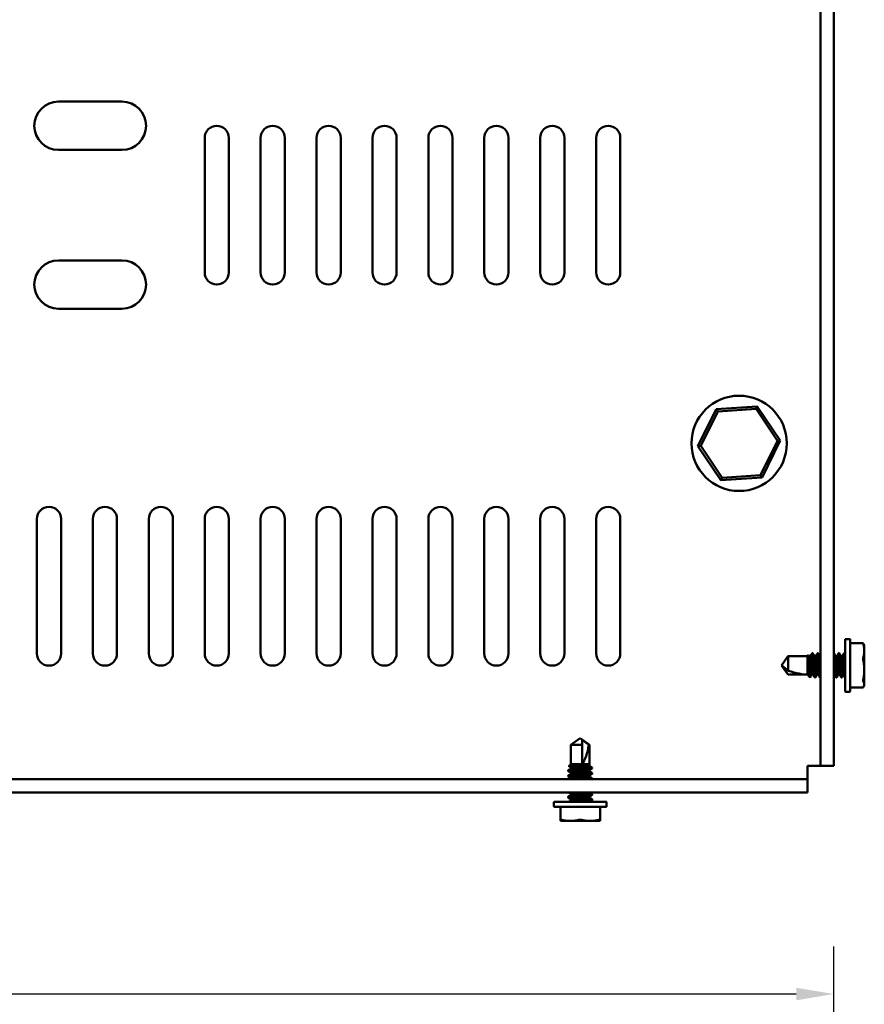
# Model space of a CAD drawing. Units: inches. Extents: x 1.5 to 64.5, y 0.7 to 50.2.
# Drawn here: x 34.6 to 41.3, y 33.6 to 41.3 of the extents above; entities that cross this region are included whole.
import ezdxf

# ---------------------------------------------------------------- set-up
doc = ezdxf.new("R2010")
doc.units = ezdxf.units.IN
doc.header["$LTSCALE"] = 3
doc.header["$MEASUREMENT"] = 0
doc.layers.add('Dimension (ANSI)', color=7, linetype='Continuous', lineweight=25)
doc.layers.add('Visible (ANSI)', color=7, linetype='Continuous', lineweight=50)
doc.styles.add('Note Text (ANSI)', font='tahoma.ttf')
doc.dimstyles.new('Default (ANSI)', dxfattribs={"dimscale": 3, "dimtxt": 0.14, "dimasz": 0.098425, "dimexe": 0.125, "dimexo": 0.0625, "dimgap": 0.031496, "dimtad": 0, "dimtih": 1, "dimtoh": 1, "dimrnd": 1e-08, "dimzin": 0, "dimdsep": 46, "dimtxsty": 'Note Text (ANSI)', "dimcen": 0.09, "dimdle": 0.393701, "dimclrd": 256, "dimclre": 256, "dimclrt": 256, "dimadec": 0, "dimazin": 1, "dimtfac": 0.857143, "dimtofl": 0, "dimtmove": 0, "dimatfit": 3, "dimfxl": 1, "dimtolj": 1, "dimtzin": 4, "dimlwd": -1, "dimlwe": -1, "dimarcsym": 0})

# ---------------------------------------------------------------- blocks, each defined once
blk = doc.blocks.new('*D37')
at = {"layer": 'Defpoints', "color": 0, "transparency": 16777216}
for p in [(41.0233, 33.6553), (26.0333, 31.7175), (41.0233, 31.7175)]:
    blk.add_point(p, dxfattribs=at)
at = {"layer": 'Dimension (ANSI)', "transparency": 16777216}
for p, q in [((26.0333, 31.905), (26.0333, 34.0303)), ((41.0233, 31.905), (41.0233, 34.0303)), ((26.3285, 33.6553), (32.6371, 33.6553)), ((40.728, 33.6553), (34.4194, 33.6553))]:
    blk.add_line(p, q, dxfattribs=at)
for points in [[(26.3285, 33.7046), (26.3285, 33.6061), (26.0333, 33.6553)], [(40.728, 33.7046), (40.728, 33.6061), (41.0233, 33.6553)]]:
    blk.add_solid(points, dxfattribs=at)
at = {"layer": 'Dimension (ANSI)', "transparency": 16777216, "insert": (32.7315, 33.8739), "char_height": 0.42, "attachment_point": 1, "style": 'Note Text (ANSI)'}
blk.add_mtext('\\A1; \\fTahoma|b0|i0;15.00', dxfattribs=at)

msp = doc.modelspace()

# ---------------------------------------------------------------- linework, layer by layer
at = {"layer": 'Visible (ANSI)'}
for p, q in [((40.9193, 45.1643), (40.9193, 35.4508)), ((41.0233, 45.1643), (41.0233, 35.4508)), ((34.9223, 40.6808), (35.4223, 40.6808)), ((36.0733, 39.3358), (36.0733, 40.3958)), ((36.2633, 40.3958), (36.2633, 39.3358)), ((36.5133, 39.3358), (36.5133, 40.3958)), ((36.7033, 40.3958), (36.7033, 39.3358)), ((36.9533, 39.3358), (36.9533, 40.3958)), ((37.1433, 40.3958), (37.1433, 39.3358)), ((37.3933, 39.3358), (37.3933, 40.3958)), ((37.5833, 40.3958), (37.5833, 39.3358)), ((37.8333, 39.3358), (37.8333, 40.3958)), ((38.0233, 40.3958), (38.0233, 39.3358)), ((38.2733, 39.3358), (38.2733, 40.3958)), ((38.4633, 40.3958), (38.4633, 39.3358)), ((38.7133, 39.3358), (38.7133, 40.3958)), ((38.9033, 40.3958), (38.9033, 39.3358)), ((39.1533, 39.3358), (39.1533, 40.3958)), ((39.3433, 40.3958), (39.3433, 39.3358)), ((35.4223, 40.3008), (34.9223, 40.3008)), ((34.9223, 39.4308), (35.4223, 39.4308)), ((35.4223, 39.0508), (34.9223, 39.0508)), ((40.0976, 38.2604), (39.9545, 37.9692)), ((39.9775, 37.9707), (40.1105, 38.2412)), ((40.4214, 38.282), (40.0976, 38.2604)), ((40.1105, 38.2412), (40.0976, 38.2604)), ((40.1105, 38.2412), (40.4112, 38.2613)), ((40.4112, 38.2613), (40.4214, 38.282)), ((40.4112, 38.2613), (40.579, 38.0109)), ((40.602, 38.0124), (40.4214, 38.282)), ((40.579, 38.0109), (40.446, 37.7404)), ((40.4589, 37.7212), (40.602, 38.0124)), ((40.579, 38.0109), (40.602, 38.0124)), ((39.9775, 37.9707), (39.9545, 37.9692)), ((39.9545, 37.9692), (40.1351, 37.6996)), ((40.1453, 37.7203), (39.9775, 37.9707)), ((40.1351, 37.6996), (40.4589, 37.7212)), ((40.1453, 37.7203), (40.1351, 37.6996)), ((40.446, 37.7404), (40.1453, 37.7203)), ((40.446, 37.7404), (40.4589, 37.7212)), ((34.7533, 36.3358), (34.7533, 37.3958)), ((34.9433, 37.3958), (34.9433, 36.3358)), ((35.1933, 36.3358), (35.1933, 37.3958)), ((35.3833, 37.3958), (35.3833, 36.3358)), ((35.6333, 36.3358), (35.6333, 37.3958)), ((35.8233, 37.3958), (35.8233, 36.3358)), ((36.0733, 36.3358), (36.0733, 37.3958)), ((36.2633, 37.3958), (36.2633, 36.3358)), ((36.5133, 36.3358), (36.5133, 37.3958)), ((36.7033, 37.3958), (36.7033, 36.3358)), ((36.9533, 36.3358), (36.9533, 37.3958)), ((37.1433, 37.3958), (37.1433, 36.3358)), ((37.3933, 36.3358), (37.3933, 37.3958)), ((37.5833, 37.3958), (37.5833, 36.3358)), ((37.8333, 36.3358), (37.8333, 37.3958)), ((38.0233, 37.3958), (38.0233, 36.3358)), ((38.2733, 36.3358), (38.2733, 37.3958)), ((38.4633, 37.3958), (38.4633, 36.3358)), ((38.7133, 36.3358), (38.7133, 37.3958)), ((38.9033, 37.3958), (38.9033, 36.3358)), ((39.1533, 36.3358), (39.1533, 37.3958)), ((39.3433, 37.3958), (39.3433, 36.3358)), ((41.1123, 36.4448), (41.1123, 36.0408)), ((41.1473, 36.4498), (41.1173, 36.4498)), ((41.1523, 36.0408), (41.1523, 36.4448)), ((41.2532, 36.4167), (41.1523, 36.4167)), ((41.2633, 36.399), (41.2599, 36.4062)), ((41.2633, 36.399), (41.2633, 36.357)), ((41.2633, 36.357), (41.2633, 36.2076)), ((40.6123, 36.2428), (40.6589, 36.3094)), ((40.6632, 36.2003), (40.6632, 36.3156)), ((40.811, 36.3156), (40.6632, 36.3156)), ((40.8094, 36.3156), (40.8154, 36.3156)), ((40.8154, 36.3156), (40.8249, 36.3251)), ((40.8154, 36.182), (40.8154, 36.3156)), ((40.8306, 36.3155), (40.825, 36.3251)), ((40.8251, 36.3233), (40.8308, 36.3138)), ((40.8305, 36.3156), (40.8402, 36.3156)), ((40.853, 36.3378), (40.8582, 36.3378)), ((40.8715, 36.3156), (40.8819, 36.3156)), ((40.8947, 36.3378), (40.8999, 36.3378)), ((40.9132, 36.3156), (40.9193, 36.3156)), ((41.0233, 36.3378), (41.0249, 36.3378)), ((41.0382, 36.3156), (41.0486, 36.3156)), ((41.0614, 36.3378), (41.0666, 36.3378)), ((41.0798, 36.3156), (41.0902, 36.3156)), ((41.103, 36.3378), (41.1082, 36.3378)), ((40.6123, 36.2428), (40.6589, 36.1762)), ((41.2633, 36.2076), (41.2633, 36.0934)), ((40.8078, 36.17), (40.6632, 36.17)), ((40.8094, 36.17), (40.8188, 36.17)), ((40.8248, 36.1605), (40.8374, 36.1479)), ((40.8502, 36.17), (40.8605, 36.17)), ((40.8738, 36.1478), (40.879, 36.1478)), ((40.8918, 36.17), (40.9022, 36.17)), ((40.9155, 36.1478), (40.9193, 36.1478)), ((41.0233, 36.17), (41.0272, 36.17)), ((41.0405, 36.1478), (41.0457, 36.1478)), ((41.0585, 36.17), (41.0688, 36.17)), ((41.0822, 36.1478), (41.0874, 36.1478)), ((41.1002, 36.17), (41.1105, 36.17)), ((41.2532, 36.0689), (41.1523, 36.0689)), ((41.2633, 36.0865), (41.2599, 36.0794)), ((41.2633, 36.0934), (41.2633, 36.0865)), ((41.1473, 36.0358), (41.1173, 36.0358)), ((39.0283, 35.6688), (38.9554, 35.6178)), ((39.0283, 35.6688), (39.1011, 35.6178)), ((39.0433, 35.6178), (39.0433, 35.6579)), ((38.9554, 35.6178), (39.0433, 35.6178)), ((38.9554, 35.6178), (38.9554, 35.4657)), ((39.0433, 35.47), (39.0433, 35.6178)), ((39.0955, 35.6178), (39.1011, 35.6178)), ((39.1011, 35.6178), (39.1011, 35.4656)), ((38.9554, 35.4657), (38.9391, 35.4493)), ((38.9554, 35.4657), (39.1011, 35.4657)), ((38.9554, 35.4399), (38.9554, 35.4295)), ((39.0283, 35.4559), (39.0283, 35.4503)), ((39.0983, 35.4602), (39.1018, 35.4622)), ((39.1011, 35.4618), (39.1011, 35.4498)), ((39.1233, 35.437), (39.1233, 35.4318)), ((40.8153, 35.4508), (40.8153, 35.3468)), ((40.9193, 35.4508), (40.8153, 35.4508)), ((41.0233, 35.4508), (40.9193, 35.4508)), ((38.9333, 35.4162), (38.9333, 35.411)), ((38.9333, 35.3745), (38.9333, 35.3693)), ((38.9554, 35.3982), (38.9554, 35.3879)), ((38.9554, 35.3565), (38.9554, 35.3468)), ((39.1011, 35.4185), (39.1011, 35.4081)), ((39.1011, 35.3768), (39.1011, 35.3665)), ((39.1233, 35.3953), (39.1233, 35.3901)), ((39.1233, 35.3537), (39.1233, 35.3485)), ((40.8153, 35.3468), (26.2413, 35.3468)), ((40.8153, 35.2428), (40.8153, 35.3468)), ((40.8153, 35.2428), (26.2413, 35.2428)), ((38.9333, 35.2078), (38.9333, 35.2026)), ((38.9554, 35.2315), (38.9554, 35.2212)), ((39.1011, 35.2428), (39.1011, 35.2415)), ((39.1011, 35.2101), (39.1011, 35.1998)), ((39.1233, 35.2287), (39.1233, 35.2235)), ((38.8213, 35.1338), (38.8213, 35.1638)), ((39.2303, 35.1688), (38.8263, 35.1688)), ((38.8263, 35.1288), (39.2303, 35.1288)), ((38.872, 35.0271), (38.872, 35.1288)), ((38.9554, 35.1898), (38.9554, 35.1795)), ((39.1233, 35.187), (39.1233, 35.1818)), ((39.1845, 35.1288), (39.1845, 35.0271)), ((39.2353, 35.1338), (39.2353, 35.1638)), ((38.872, 35.0178), (38.872, 35.0271)), ((38.9501, 35.0178), (38.872, 35.0178)), ((39.1064, 35.0178), (38.9501, 35.0178)), ((39.1064, 35.0178), (39.1845, 35.0178)), ((39.1845, 35.0271), (39.1845, 35.0178))]:
    msp.add_line(p, q, dxfattribs=at)
msp.add_circle((40.2783, 37.9908), 0.375, dxfattribs=at)
for centre, radius, start, end in [((34.9223, 40.4908), 0.19, 90, 270), ((35.4223, 40.4908), 0.19, 270, 90), ((36.1683, 40.3958), 0.095, 0, 180), ((36.6083, 40.3958), 0.095, 0, 180), ((37.0483, 40.3958), 0.095, 0, 180), ((37.4883, 40.3958), 0.095, 0, 180), ((37.9283, 40.3958), 0.095, 0, 180), ((38.3683, 40.3958), 0.095, 0, 180), ((38.8083, 40.3958), 0.095, 0, 180), ((39.2483, 40.3958), 0.095, 0, 180), ((34.9223, 39.2408), 0.19, 90, 270), ((35.4223, 39.2408), 0.19, 270, 90), ((36.1683, 39.3358), 0.095, 180, 0), ((36.6083, 39.3358), 0.095, 180, 0), ((37.0483, 39.3358), 0.095, 180, 0), ((37.4883, 39.3358), 0.095, 180, 0), ((37.9283, 39.3358), 0.095, 180, 0), ((38.3683, 39.3358), 0.095, 180, 0), ((38.8083, 39.3358), 0.095, 180, 0), ((39.2483, 39.3358), 0.095, 180, 0), ((34.8483, 37.3958), 0.095, 0, 180), ((35.2883, 37.3958), 0.095, 0, 180), ((35.7283, 37.3958), 0.095, 0, 180), ((36.1683, 37.3958), 0.095, 0, 180), ((36.6083, 37.3958), 0.095, 0, 180), ((37.0483, 37.3958), 0.095, 0, 180), ((37.4883, 37.3958), 0.095, 0, 180), ((37.9283, 37.3958), 0.095, 0, 180), ((38.3683, 37.3958), 0.095, 0, 180), ((38.8083, 37.3958), 0.095, 0, 180), ((39.2483, 37.3958), 0.095, 0, 180), ((41.1173, 36.4448), 0.005, 90, 180), ((41.1473, 36.4448), 0.005, 0, 90), ((34.8483, 36.3358), 0.095, 180, 0), ((35.2883, 36.3358), 0.095, 180, 0), ((35.7283, 36.3358), 0.095, 180, 0), ((36.1683, 36.3358), 0.095, 180, 0), ((36.6083, 36.3358), 0.095, 180, 0), ((37.0483, 36.3358), 0.095, 180, 0), ((37.4883, 36.3358), 0.095, 180, 0), ((37.9283, 36.3358), 0.095, 180, 0), ((38.3683, 36.3358), 0.095, 180, 0), ((38.8083, 36.3358), 0.095, 180, 0), ((39.2483, 36.3358), 0.095, 180, 0), ((41.1173, 36.0408), 0.005, 180, 270), ((41.1473, 36.0408), 0.005, 270, 0), ((38.8263, 35.1638), 0.005, 90, 180), ((38.8263, 35.1338), 0.005, 180, 270), ((39.2303, 35.1638), 0.005, 0, 90), ((39.2303, 35.1338), 0.005, 270, 0)]:
    msp.add_arc(centre, radius, start, end, dxfattribs=at)
for centre, major_axis, ratio, start_param, end_param in [((40.6201, 36.2428), (0.2065, 0.0679), 0.12766, 0.350665, 0.389992), ((40.6201, 36.2428), (-0.2065, 0.0679), 0.12766, 1.823141, 2.771264), ((39.0283, 35.661), (-0.0152, -0.2066), 0.344744, 0.418014, 1.3858), ((39.0232, 35.4661), (0.0801, -0.0056), 0.248548, 0.126013, 0.252304)]:
    msp.add_ellipse(centre, major_axis=major_axis, ratio=ratio, start_param=start_param, end_param=end_param, dxfattribs=at)
for points, knots in [([(41.2539, 36.4161), (41.2538, 36.4162), (41.2537, 36.4163), (41.2533, 36.4168), (41.2531, 36.4168), (41.2531, 36.4159), (41.2533, 36.4149), (41.2537, 36.4134), (41.2538, 36.413), (41.2539, 36.4127)], [-0.08342303, -0.08342303, -0.08342303, -0.08342303, -0.07962496, -0.07962496, -0.06406421, -0.06406421, -0.04850346, -0.04850346, -0.0447054, -0.0447054, -0.0447054, -0.0447054]), ([(40.8375, 36.1478), (40.8371, 36.148), (40.8367, 36.1497), (40.8357, 36.1562), (40.8353, 36.1608), (40.8345, 36.1714), (40.834, 36.1799), (40.8327, 36.2037), (40.8321, 36.2151), (40.8309, 36.2387), (40.8304, 36.2506), (40.8296, 36.2675), (40.8293, 36.273), (40.8286, 36.2875), (40.828, 36.2958), (40.8271, 36.3079), (40.8267, 36.3122), (40.8259, 36.3193), (40.8255, 36.3218), (40.8251, 36.3233)], [0, 0, 0, 0, 0.075585, 0.075585, 0.1498458, 0.1498458, 0.2103208, 0.2103208, 0.2563019, 0.2563019, 0.3018196, 0.3018196, 0.324121, 0.324121, 0.3635869, 0.3635869, 0.3925101, 0.3925101, 0.4230597, 0.4230597, 0.4230597, 0.4230597]), ([(40.8308, 36.3138), (40.8315, 36.3118), (40.8323, 36.3082), (40.834, 36.2981), (40.8349, 36.2917), (40.8366, 36.2762), (40.8374, 36.2674), (40.8391, 36.2488), (40.8399, 36.2394), (40.8418, 36.2206), (40.8427, 36.2115), (40.8444, 36.1955), (40.8451, 36.1887), (40.8468, 36.1778), (40.8477, 36.1739), (40.8492, 36.1706), (40.8497, 36.17), (40.8502, 36.17)], [-7.8997066, -7.8997066, -7.8997066, -7.8997066, -7.8321054, -7.8321054, -7.7624636, -7.7624636, -7.6894978, -7.6894978, -7.6181427, -7.6181427, -7.5440008, -7.5440008, -7.4729809, -7.4729809, -7.4007718, -7.4007718, -7.3588011, -7.3588011, -7.3588011, -7.3588011]), ([(40.8599, 36.1709), (40.8597, 36.1713), (40.8595, 36.1719), (40.8583, 36.175), (40.8574, 36.1793), (40.8557, 36.1907), (40.855, 36.1978), (40.8533, 36.2142), (40.8523, 36.2235), (40.8505, 36.2423), (40.8497, 36.2517), (40.8481, 36.2701), (40.8472, 36.279), (40.8454, 36.2943), (40.8445, 36.3008), (40.8427, 36.3103), (40.842, 36.3134), (40.8409, 36.3153), (40.8405, 36.3156), (40.8402, 36.3156)], [-1.2488532, -1.2488532, -1.2488532, -1.2488532, -1.2294133, -1.2294133, -1.1571694, -1.1571694, -1.0853583, -1.0853583, -1.011209, -1.011209, -0.9398461, -0.9398461, -0.8656351, -0.8656351, -0.7925532, -0.7925532, -0.7218714, -0.7218714, -0.6937342, -0.6937342, -0.6937342, -0.6937342]), ([(40.8522, 36.3371), (40.8526, 36.3378), (40.8531, 36.338), (40.8543, 36.3366), (40.8551, 36.3334), (40.8568, 36.3227), (40.8577, 36.3151), (40.8595, 36.2964), (40.8604, 36.2854), (40.862, 36.2621), (40.8628, 36.2501), (40.8645, 36.2255), (40.8655, 36.2133), (40.8672, 36.1907), (40.868, 36.1806), (40.8697, 36.1641), (40.8705, 36.1578), (40.8722, 36.1497), (40.8731, 36.1478), (40.8738, 36.1478)], [0.5330229, 0.5330229, 0.5330229, 0.5330229, 0.5812888, 0.5812888, 0.6735435, 0.6735435, 0.7678155, 0.7678155, 0.8639263, 0.8639263, 0.9557661, 0.9557661, 1.051028, 1.051028, 1.14609, 1.14609, 1.2389604, 1.2389604, 1.3238682, 1.3238682, 1.3238682, 1.3238682]), ([(40.8798, 36.1484), (40.879, 36.1471), (40.8782, 36.1479), (40.8765, 36.1537), (40.8756, 36.1589), (40.8739, 36.1734), (40.8731, 36.1825), (40.8714, 36.2036), (40.8705, 36.2155), (40.8687, 36.24), (40.8678, 36.2523), (40.8662, 36.2764), (40.8654, 36.2879), (40.8636, 36.3083), (40.8627, 36.3169), (40.8609, 36.3298), (40.8601, 36.3342), (40.859, 36.3373), (40.8586, 36.3378), (40.8582, 36.3378)], [8.5026376, 8.5026376, 8.5026376, 8.5026376, 8.5904095, 8.5904095, 8.6844132, 8.6844132, 8.7773515, 8.7773515, 8.8738996, 8.8738996, 8.9668048, 8.9668048, 9.0625658, 9.0625658, 9.1578337, 9.1578337, 9.2497689, 9.2497689, 9.2926992, 9.2926992, 9.2926992, 9.2926992]), ([(40.872, 36.3148), (40.872, 36.3148), (40.872, 36.3148), (40.8728, 36.3134), (40.8735, 36.3103), (40.8753, 36.3008), (40.8762, 36.2944), (40.878, 36.279), (40.8789, 36.2702), (40.8805, 36.2518), (40.8813, 36.2424), (40.8831, 36.2235), (40.8841, 36.2143), (40.8858, 36.1978), (40.8865, 36.1907), (40.8882, 36.1793), (40.8891, 36.175), (40.8906, 36.1708), (40.8912, 36.17), (40.8918, 36.17)], [-6.7483937, -6.7483937, -6.7483937, -6.7483937, -6.7479938, -6.7479938, -6.6775707, -6.6775707, -6.6047631, -6.6047631, -6.5308, -6.5308, -6.4597031, -6.4597031, -6.3858301, -6.3858301, -6.3142678, -6.3142678, -6.2422926, -6.2422926, -6.1925726, -6.1925726, -6.1925726, -6.1925726]), ([(40.9016, 36.1709), (40.9013, 36.1715), (40.9009, 36.1723), (40.8997, 36.1763), (40.8988, 36.1808), (40.8972, 36.1929), (40.8964, 36.2003), (40.8946, 36.2172), (40.8937, 36.2265), (40.8919, 36.2454), (40.8911, 36.2547), (40.8895, 36.2729), (40.8886, 36.2815), (40.8868, 36.2964), (40.8859, 36.3025), (40.8842, 36.3113), (40.8834, 36.3141), (40.8824, 36.3155), (40.8821, 36.3156), (40.8819, 36.3156)], [-2.4228162, -2.4228162, -2.4228162, -2.4228162, -2.3953585, -2.3953585, -2.3230613, -2.3230613, -2.250232, -2.250232, -2.1760662, -2.1760662, -2.1046897, -2.1046897, -2.0304333, -2.0304333, -1.9573903, -1.9573903, -1.8864019, -1.8864019, -1.8654494, -1.8654494, -1.8654494, -1.8654494]), ([(40.8938, 36.3371), (40.8942, 36.3376), (40.8945, 36.3379), (40.8957, 36.3375), (40.8964, 36.3349), (40.8981, 36.3253), (40.899, 36.3183), (40.9008, 36.3005), (40.9017, 36.2899), (40.9033, 36.267), (40.9041, 36.2551), (40.9058, 36.2306), (40.9068, 36.2183), (40.9086, 36.195), (40.9094, 36.1844), (40.9111, 36.1665), (40.9119, 36.1595), (40.9138, 36.1502), (40.9147, 36.1478), (40.9155, 36.1478)], [2.054218, 2.054218, 2.054218, 2.054218, 2.0894203, 2.0894203, 2.182312, 2.182312, 2.2760445, 2.2760445, 2.37213, 2.37213, 2.4638731, 2.4638731, 2.5586327, 2.5586327, 2.6553623, 2.6553623, 2.7514724, 2.7514724, 2.8449108, 2.8449108, 2.8449108, 2.8449108]), ([(40.9193, 36.15), (40.9191, 36.1505), (40.9189, 36.1512), (40.9178, 36.1556), (40.9169, 36.1615), (40.9152, 36.177), (40.9145, 36.1866), (40.9127, 36.2084), (40.9118, 36.2205), (40.91, 36.2451), (40.9091, 36.2572), (40.9076, 36.281), (40.9067, 36.2923), (40.9049, 36.3118), (40.904, 36.3199), (40.9022, 36.3318), (40.9015, 36.3355), (40.9004, 36.3375), (40.9002, 36.3378), (40.8999, 36.3378)], [7.0573547, 7.0573547, 7.0573547, 7.0573547, 7.0780931, 7.0780931, 7.1717971, 7.1717971, 7.2659262, 7.2659262, 7.3621144, 7.3621144, 7.4546919, 7.4546919, 7.5510105, 7.5510105, 7.6458781, 7.6458781, 7.7379158, 7.7379158, 7.7683861, 7.7683861, 7.7683861, 7.7683861]), ([(40.9136, 36.3148), (40.9144, 36.3136), (40.915, 36.311), (40.9167, 36.3025), (40.9176, 36.2964), (40.9188, 36.287), (40.919, 36.2848), (40.9193, 36.2826)], [-5.5808244, -5.5808244, -5.5808244, -5.5808244, -5.516873, -5.516873, -5.4440867, -5.4440867, -5.4236989, -5.4236989, -5.4236989, -5.4236989]), ([(41.0233, 36.3235), (41.0235, 36.3219), (41.0237, 36.3202), (41.0248, 36.3108), (41.0257, 36.3014), (41.0274, 36.2803), (41.0282, 36.2688), (41.0299, 36.2443), (41.0308, 36.2315), (41.0326, 36.2074), (41.0335, 36.1962), (41.0351, 36.1764), (41.0359, 36.168), (41.0377, 36.1551), (41.0386, 36.1508), (41.0398, 36.1482), (41.0402, 36.1478), (41.0405, 36.1478)], [6.7850422, 6.7850422, 6.7850422, 6.7850422, 6.8084948, 6.8084948, 6.9028377, 6.9028377, 6.995084, 6.995084, 7.092019, 7.092019, 7.1852745, 7.1852745, 7.2796458, 7.2796458, 7.3753474, 7.3753474, 7.4118452, 7.4118452, 7.4118452, 7.4118452]), ([(41.0465, 36.1484), (41.0461, 36.1478), (41.0457, 36.1476), (41.0444, 36.1488), (41.0435, 36.152), (41.0417, 36.1631), (41.0408, 36.1709), (41.0392, 36.1896), (41.0384, 36.2002), (41.0366, 36.2235), (41.0356, 36.2361), (41.0339, 36.2609), (41.0332, 36.2729), (41.0315, 36.295), (41.0306, 36.3049), (41.0288, 36.3216), (41.0279, 36.3282), (41.0263, 36.336), (41.0256, 36.3378), (41.0249, 36.3378)], [2.4055421, 2.4055421, 2.4055421, 2.4055421, 2.4489008, 2.4489008, 2.543664, 2.543664, 2.6405341, 2.6405341, 2.7330207, 2.7330207, 2.82912, 2.82912, 2.9226263, 2.9226263, 3.0162257, 3.0162257, 3.1124437, 3.1124437, 3.1947651, 3.1947651, 3.1947651, 3.1947651]), ([(41.0386, 36.3148), (41.0391, 36.314), (41.0395, 36.3126), (41.0409, 36.3071), (41.0418, 36.3018), (41.0436, 36.2884), (41.0445, 36.2806), (41.0462, 36.2633), (41.0469, 36.254), (41.0487, 36.2348), (41.0496, 36.2253), (41.0514, 36.2076), (41.0523, 36.1997), (41.0538, 36.1859), (41.0547, 36.1802), (41.0565, 36.1724), (41.0574, 36.1703), (41.0584, 36.17), (41.0585, 36.17), (41.0585, 36.17)], [-2.0719047, -2.0719047, -2.0719047, -2.0719047, -2.0301465, -2.0301465, -1.9554593, -1.9554593, -1.8835818, -1.8835818, -1.8109365, -1.8109365, -1.7372118, -1.7372118, -1.6661451, -1.6661451, -1.5919073, -1.5919073, -1.5188288, -1.5188288, -1.5133601, -1.5133601, -1.5133601, -1.5133601]), ([(41.0683, 36.1709), (41.0676, 36.1721), (41.0669, 36.1743), (41.0653, 36.1817), (41.0645, 36.1877), (41.0629, 36.2021), (41.062, 36.2102), (41.0602, 36.2282), (41.0593, 36.2379), (41.0576, 36.2569), (41.0568, 36.2661), (41.0551, 36.283), (41.0542, 36.2906), (41.0524, 36.3034), (41.0515, 36.3084), (41.05, 36.3143), (41.0493, 36.3156), (41.0486, 36.3156)], [-7.1215825, -7.1215825, -7.1215825, -7.1215825, -7.0667493, -7.0667493, -6.9919362, -6.9919362, -6.9203901, -6.9203901, -6.84605, -6.84605, -6.7737835, -6.7737835, -6.7013442, -6.7013442, -6.6269193, -6.6269193, -6.5641341, -6.5641341, -6.5641341, -6.5641341]), ([(41.0605, 36.3371), (41.0613, 36.3384), (41.062, 36.3379), (41.0635, 36.3332), (41.0643, 36.3282), (41.0661, 36.3141), (41.0671, 36.3051), (41.0688, 36.2846), (41.0695, 36.2733), (41.0712, 36.2492), (41.0721, 36.2364), (41.0739, 36.212), (41.0748, 36.2006), (41.0765, 36.1802), (41.0772, 36.1714), (41.079, 36.1573), (41.0799, 36.1523), (41.0813, 36.1485), (41.0817, 36.1478), (41.0822, 36.1478)], [8.1444924, 8.1444924, 8.1444924, 8.1444924, 8.2244248, 8.2244248, 8.3206682, 8.3206682, 8.4154929, 8.4154929, 8.5074441, 8.5074441, 8.6037119, 8.6037119, 8.6975004, 8.6975004, 8.7907815, 8.7907815, 8.8870895, 8.8870895, 8.9366247, 8.9366247, 8.9366247, 8.9366247]), ([(41.0881, 36.1484), (41.0876, 36.1476), (41.0871, 36.1476), (41.0857, 36.1499), (41.0848, 36.1538), (41.083, 36.166), (41.0822, 36.1742), (41.0806, 36.1935), (41.0797, 36.2045), (41.0779, 36.2283), (41.077, 36.241), (41.0753, 36.2657), (41.0745, 36.2774), (41.0728, 36.2989), (41.0719, 36.3085), (41.0701, 36.3243), (41.0692, 36.3302), (41.0678, 36.3365), (41.0672, 36.3378), (41.0665, 36.3378)], [0.8842285, 0.8842285, 0.8842285, 0.8842285, 0.9403451, 0.9403451, 1.0355916, 1.0355916, 1.1307665, 1.1307665, 1.223627, 1.223627, 1.3201348, 1.3201348, 1.4126961, 1.4126961, 1.5066493, 1.5066493, 1.6027347, 1.6027347, 1.6728673, 1.6728673, 1.6728673, 1.6728673]), ([(41.0803, 36.3148), (41.0807, 36.3142), (41.0811, 36.3131), (41.0823, 36.3085), (41.0832, 36.3036), (41.085, 36.2908), (41.0859, 36.2832), (41.0876, 36.2663), (41.0883, 36.2572), (41.0901, 36.2381), (41.091, 36.2284), (41.0928, 36.2105), (41.0937, 36.2023), (41.0953, 36.1879), (41.0961, 36.1819), (41.0979, 36.1733), (41.0988, 36.1708), (41.0999, 36.17), (41.1, 36.17), (41.1002, 36.17)], [-0.8986238, -0.8986238, -0.8986238, -0.8986238, -0.8643688, -0.8643688, -0.7901867, -0.7901867, -0.7179552, -0.7179552, -0.6459778, -0.6459778, -0.5718479, -0.5718479, -0.5005039, -0.5005039, -0.4260306, -0.4260306, -0.3529867, -0.3529867, -0.3404238, -0.3404238, -0.3404238, -0.3404238]), ([(41.11, 36.1709), (41.1092, 36.1722), (41.1084, 36.1749), (41.1067, 36.1835), (41.1059, 36.1897), (41.1043, 36.2045), (41.1034, 36.2128), (41.1016, 36.2311), (41.1007, 36.2408), (41.099, 36.2598), (41.0982, 36.2688), (41.0965, 36.2854), (41.0956, 36.2928), (41.0938, 36.305), (41.0929, 36.3096), (41.0915, 36.3146), (41.0909, 36.3156), (41.0902, 36.3156)], [-8.2952349, -8.2952349, -8.2952349, -8.2952349, -8.2323303, -8.2323303, -8.1586291, -8.1586291, -8.0869179, -8.0869179, -8.0124066, -8.0124066, -7.9408039, -7.9408039, -7.8682267, -7.8682267, -7.7939745, -7.7939745, -7.7387779, -7.7387779, -7.7387779, -7.7387779]), ([(41.1022, 36.3371), (41.1028, 36.3382), (41.1034, 36.338), (41.1048, 36.3348), (41.1056, 36.3304), (41.1074, 36.3174), (41.1084, 36.3088), (41.1098, 36.2926), (41.1103, 36.2861), (41.1113, 36.2723), (41.1118, 36.2653), (41.1123, 36.2581)], [9.6680618, 9.6680618, 9.6680618, 9.6680618, 9.7354434, 9.7354434, 9.8310253, 9.8310253, 9.9262738, 9.9262738, 9.983659, 9.983659, 10.0393658, 10.0393658, 10.0393658, 10.0393658]), ([(41.1123, 36.32), (41.1114, 36.3271), (41.1105, 36.3323), (41.1092, 36.3369), (41.1087, 36.3378), (41.1082, 36.3378)], [0.000001, 0.000001, 0.000001, 0.000001, 0.0935881, 0.0935881, 0.1510148, 0.1510148, 0.1510148, 0.1510148]), ([(41.2539, 36.3014), (41.2538, 36.3011), (41.2537, 36.3007), (41.2533, 36.2987), (41.2531, 36.2968), (41.2531, 36.2929), (41.2533, 36.2907), (41.2537, 36.2881), (41.2538, 36.2876), (41.2539, 36.2871)], [-0.08342303, -0.08342303, -0.08342303, -0.08342303, -0.07962496, -0.07962496, -0.06406421, -0.06406421, -0.04850346, -0.04850346, -0.0447054, -0.0447054, -0.0447054, -0.0447054]), ([(40.8183, 36.1709), (40.8182, 36.1711), (40.8181, 36.1713), (40.8171, 36.1733), (40.8162, 36.1769), (40.8154, 36.182)], [-0.07838815, -0.07838815, -0.07838815, -0.07838815, -0.07099908, -0.07099908, -0.000001, -0.000001, -0.000001, -0.000001]), ([(40.8154, 36.182), (40.8165, 36.1782), (40.8176, 36.1749), (40.8198, 36.169), (40.8209, 36.1665), (40.823, 36.1628), (40.8239, 36.1614), (40.8248, 36.1605)], [0, 0, 0, 0, 0.0408282, 0.0408282, 0.0826843, 0.0826843, 0.1199246, 0.1199246, 0.1199246, 0.1199246]), ([(41.0266, 36.1709), (41.026, 36.1719), (41.0254, 36.1737), (41.0243, 36.1785), (41.0238, 36.1815), (41.0233, 36.185)], [-5.94461237, -5.94461237, -5.94461237, -5.94461237, -5.89697337, -5.89697337, -5.85211758, -5.85211758, -5.85211758, -5.85211758]), ([(41.2539, 36.1282), (41.2538, 36.1277), (41.2537, 36.1272), (41.2533, 36.1247), (41.2531, 36.1228), (41.2531, 36.1198), (41.2533, 36.1185), (41.2537, 36.1175), (41.2538, 36.1173), (41.2539, 36.1172)], [-0.08342303, -0.08342303, -0.08342303, -0.08342303, -0.07962496, -0.07962496, -0.06406421, -0.06406421, -0.04850346, -0.04850346, -0.0447054, -0.0447054, -0.0447054, -0.0447054]), ([(41.2539, 36.0695), (41.2538, 36.0694), (41.2537, 36.0693), (41.2535, 36.069), (41.2533, 36.0689), (41.2532, 36.0689)], [-0.08342303, -0.08342303, -0.08342303, -0.08342303, -0.07962496, -0.07962496, -0.07253001, -0.07253001, -0.07253001, -0.07253001]), ([(38.934, 35.4101), (38.9332, 35.4106), (38.9331, 35.411), (38.9344, 35.4124), (38.9375, 35.4132), (38.9484, 35.4149), (38.9561, 35.4157), (38.9748, 35.4175), (38.9857, 35.4184), (39.009, 35.4201), (39.021, 35.4209), (39.0456, 35.4225), (39.0579, 35.4234), (39.0804, 35.4252), (39.0904, 35.4261), (39.1068, 35.4278), (39.1132, 35.4286), (39.1213, 35.4302), (39.1233, 35.431), (39.1233, 35.4318)], [8.8263634, 8.8263634, 8.8263634, 8.8263634, 8.8738996, 8.8738996, 8.9668048, 8.9668048, 9.0625658, 9.0625658, 9.1578337, 9.1578337, 9.2497689, 9.2497689, 9.3460452, 9.3460452, 9.4403074, 9.4403074, 9.5329006, 9.5329006, 9.6188259, 9.6188259, 9.6188259, 9.6188259]), ([(39.1225, 35.4379), (39.124, 35.437), (39.1233, 35.4362), (39.1174, 35.4345), (39.1121, 35.4337), (39.0975, 35.432), (39.0884, 35.4312), (39.0672, 35.4293), (39.0552, 35.4284), (39.0307, 35.4267), (39.0185, 35.426), (38.9947, 35.4243), (38.9833, 35.4234), (38.963, 35.4216), (38.9542, 35.4207), (38.9412, 35.4191), (38.9369, 35.4183), (38.9337, 35.417), (38.9333, 35.4166), (38.9333, 35.4162)], [0.2072286, 0.2072286, 0.2072286, 0.2072286, 0.2968071, 0.2968071, 0.3912454, 0.3912454, 0.4844298, 0.4844298, 0.5812888, 0.5812888, 0.6735435, 0.6735435, 0.7678155, 0.7678155, 0.8639263, 0.8639263, 0.9557661, 0.9557661, 0.9985592, 0.9985592, 0.9985592, 0.9985592]), ([(38.9393, 35.4487), (38.9388, 35.449), (38.9388, 35.4492), (38.9405, 35.4501), (38.944, 35.4507), (38.9523, 35.4515), (38.9556, 35.4517), (38.966, 35.4525), (38.9741, 35.453), (38.9898, 35.4539), (38.997, 35.4543), (39.0122, 35.4551), (39.0202, 35.4555), (39.0283, 35.4559)], [0.2354944, 0.2354944, 0.2354944, 0.2354944, 0.2563019, 0.2563019, 0.3018196, 0.3018196, 0.324121, 0.324121, 0.3635869, 0.3635869, 0.3925101, 0.3925101, 0.4230597, 0.4230597, 0.4230597, 0.4230597]), ([(39.0283, 35.4503), (39.0194, 35.4495), (39.0106, 35.4487), (38.9937, 35.447), (38.9859, 35.4462), (38.9721, 35.4444), (38.9663, 35.4436), (38.9583, 35.442), (38.956, 35.4411), (38.9555, 35.4401), (38.9554, 35.44), (38.9554, 35.4399)], [-7.8997066, -7.8997066, -7.8997066, -7.8997066, -7.8321054, -7.8321054, -7.7624636, -7.7624636, -7.6894978, -7.6894978, -7.6181427, -7.6181427, -7.6083268, -7.6083268, -7.6083268, -7.6083268]), ([(38.9564, 35.4301), (38.9576, 35.4308), (38.96, 35.4315), (38.968, 35.433), (38.9741, 35.4338), (38.9889, 35.4356), (38.9973, 35.4366), (39.0153, 35.4383), (39.0246, 35.4391), (39.0434, 35.4407), (39.0528, 35.4416), (39.0699, 35.4434), (39.0774, 35.4443), (39.0896, 35.446), (39.0943, 35.4468), (39.0998, 35.4483), (39.1011, 35.4491), (39.1011, 35.4498)], [-0.9984528, -0.9984528, -0.9984528, -0.9984528, -0.9398461, -0.9398461, -0.8656351, -0.8656351, -0.7925532, -0.7925532, -0.7218714, -0.7218714, -0.6478189, -0.6478189, -0.5754948, -0.5754948, -0.5040037, -0.5040037, -0.4433296, -0.4433296, -0.4433296, -0.4433296]), ([(39.0283, 35.4559), (39.0362, 35.4559), (39.0447, 35.456), (39.0607, 35.4566), (39.0682, 35.4571), (39.0813, 35.4581), (39.0877, 35.4589), (39.0972, 35.4605), (39.1004, 35.4614), (39.1023, 35.4625), (39.1026, 35.4628), (39.1028, 35.4631)], [-0.8962248, -0.8962248, -0.8962248, -0.8962248, -0.8358073, -0.8358073, -0.7753898, -0.7753898, -0.7081969, -0.7081969, -0.641004, -0.641004, -0.619795, -0.619795, -0.619795, -0.619795]), ([(39.0983, 35.4602), (39.0975, 35.4598), (39.0966, 35.4593), (39.0918, 35.4573), (39.0861, 35.4558), (39.0732, 35.4534), (39.065, 35.4522), (39.0471, 35.4507), (39.0374, 35.4503), (39.0283, 35.4503)], [-1.071607, -1.071607, -1.071607, -1.071607, -1.0511638, -1.0511638, -0.9804141, -0.9804141, -0.9107255, -0.9107255, -0.8410369, -0.8410369, -0.8410369, -0.8410369]), ([(38.934, 35.3684), (38.933, 35.369), (38.933, 35.3696), (38.9355, 35.3711), (38.9393, 35.3719), (38.9512, 35.3735), (38.9595, 35.3743), (38.9791, 35.3762), (38.9903, 35.3771), (39.0138, 35.3788), (39.0259, 35.3796), (39.0504, 35.3812), (39.0626, 35.3821), (39.0844, 35.3839), (39.094, 35.3848), (39.1095, 35.3865), (39.1154, 35.3872), (39.1218, 35.3888), (39.1233, 35.3895), (39.1233, 35.3901)], [7.3015231, 7.3015231, 7.3015231, 7.3015231, 7.3621144, 7.3621144, 7.4546919, 7.4546919, 7.5510105, 7.5510105, 7.6458781, 7.6458781, 7.7379158, 7.7379158, 7.8342604, 7.8342604, 7.928089, 7.928089, 8.0215091, 8.0215091, 8.0946158, 8.0946158, 8.0946158, 8.0946158]), ([(39.1225, 35.3962), (39.1238, 35.3955), (39.1234, 35.3948), (39.1192, 35.3931), (39.1144, 35.3923), (39.1008, 35.3907), (39.0922, 35.3898), (39.0718, 35.388), (39.06, 35.3871), (39.0357, 35.3854), (39.0234, 35.3846), (38.9993, 35.383), (38.9878, 35.3821), (38.9667, 35.3802), (38.9575, 35.3793), (38.9434, 35.3777), (38.9385, 35.377), (38.9341, 35.3756), (38.9333, 35.375), (38.9333, 35.3745)], [1.7287566, 1.7287566, 1.7287566, 1.7287566, 1.8046857, 1.8046857, 1.9005251, 1.9005251, 1.9931583, 1.9931583, 2.0894203, 2.0894203, 2.182312, 2.182312, 2.2760445, 2.2760445, 2.37213, 2.37213, 2.4638731, 2.4638731, 2.5194848, 2.5194848, 2.5194848, 2.5194848]), ([(39.1001, 35.4179), (39.0995, 35.4175), (39.0985, 35.4172), (39.0943, 35.416), (39.0896, 35.4152), (39.0774, 35.4135), (39.0699, 35.4126), (39.0529, 35.4108), (39.0435, 35.4099), (39.0246, 35.4083), (39.0154, 35.4075), (38.9974, 35.4058), (38.9889, 35.4048), (38.9741, 35.403), (38.968, 35.4022), (38.9593, 35.4006), (38.9566, 35.3997), (38.9555, 35.3986), (38.9554, 35.3984), (38.9554, 35.3982)], [-6.9953, -6.9953, -6.9953, -6.9953, -6.9650653, -6.9650653, -6.8938262, -6.8938262, -6.8217746, -6.8217746, -6.7479938, -6.7479938, -6.6775707, -6.6775707, -6.6047631, -6.6047631, -6.5308, -6.5308, -6.4597031, -6.4597031, -6.4422688, -6.4422688, -6.4422688, -6.4422688]), ([(39.1001, 35.3762), (39.0997, 35.376), (39.099, 35.3757), (39.0956, 35.3746), (39.0913, 35.3738), (39.0796, 35.3721), (39.0724, 35.3713), (39.0558, 35.3694), (39.0464, 35.3685), (39.0275, 35.3668), (39.0182, 35.3661), (39, 35.3644), (38.9914, 35.3634), (38.9762, 35.3616), (38.9698, 35.3608), (38.9604, 35.3592), (38.9574, 35.3583), (38.9556, 35.3571), (38.9554, 35.3568), (38.9554, 35.3565)], [-5.8284084, -5.8284084, -5.8284084, -5.8284084, -5.806406, -5.806406, -5.7343609, -5.7343609, -5.6623994, -5.6623994, -5.5876212, -5.5876212, -5.516873, -5.516873, -5.4440867, -5.4440867, -5.3700852, -5.3700852, -5.298958, -5.298958, -5.2734691, -5.2734691, -5.2734691, -5.2734691]), ([(38.9564, 35.3884), (38.9578, 35.3892), (38.9607, 35.39), (38.9697, 35.3915), (38.9761, 35.3924), (38.9913, 35.3942), (39, 35.3952), (39.0181, 35.3969), (39.0274, 35.3976), (39.0462, 35.3993), (39.0555, 35.4002), (39.0722, 35.402), (39.0794, 35.4029), (39.0911, 35.4046), (39.0955, 35.4053), (39.1001, 35.4068), (39.1011, 35.4075), (39.1011, 35.4081)], [-2.1712302, -2.1712302, -2.1712302, -2.1712302, -2.1046897, -2.1046897, -2.0304333, -2.0304333, -1.9573903, -1.9573903, -1.8864019, -1.8864019, -1.8121267, -1.8121267, -1.7398822, -1.7398822, -1.6676658, -1.6676658, -1.6143984, -1.6143984, -1.6143984, -1.6143984]), ([(38.9564, 35.3468), (38.9565, 35.3468), (38.9565, 35.3468), (38.9582, 35.3477), (38.9616, 35.3485), (38.9716, 35.3501), (38.9783, 35.351), (38.994, 35.3529), (39.0028, 35.3538), (39.0211, 35.3555), (39.0304, 35.3562), (39.0492, 35.3579), (39.0585, 35.3588), (39.0747, 35.3607), (39.0816, 35.3615), (39.0927, 35.3632), (39.0968, 35.364), (39.1004, 35.3654), (39.1011, 35.3659), (39.1011, 35.3665)], [-3.3455807, -3.3455807, -3.3455807, -3.3455807, -3.3433403, -3.3433403, -3.2724298, -3.2724298, -3.1981929, -3.1981929, -3.1253719, -3.1253719, -3.0540719, -3.0540719, -2.979288, -2.979288, -2.9073163, -2.9073163, -2.8342804, -2.8342804, -2.7897654, -2.7897654, -2.7897654, -2.7897654]), ([(39.1225, 35.3545), (39.1236, 35.3539), (39.1235, 35.3532), (39.1202, 35.3517), (39.1161, 35.3509), (39.1036, 35.3493), (39.095, 35.3484), (39.0822, 35.3473), (39.0794, 35.347), (39.0765, 35.3468)], [3.250203, 3.250203, 3.250203, 3.250203, 3.3180532, 3.3180532, 3.4101292, 3.4101292, 3.5063512, 3.5063512, 3.5321834, 3.5321834, 3.5321834, 3.5321834]), ([(38.934, 35.2018), (38.9337, 35.2019), (38.9335, 35.2021), (38.9327, 35.2032), (38.9345, 35.2041), (38.9428, 35.2058), (38.949, 35.2065), (38.9652, 35.2082), (38.9751, 35.2091), (38.9974, 35.2109), (39.0097, 35.2118), (39.0343, 35.2135), (39.0464, 35.2142), (39.0697, 35.216), (39.0806, 35.2169), (39.0997, 35.2187), (39.1075, 35.2195), (39.1186, 35.2211), (39.1219, 35.222), (39.1231, 35.2231), (39.1233, 35.2233), (39.1233, 35.2235)], [1.2072467, 1.2072467, 1.2072467, 1.2072467, 1.223627, 1.223627, 1.3201348, 1.3201348, 1.4126961, 1.4126961, 1.5066493, 1.5066493, 1.6027347, 1.6027347, 1.6944664, 1.6944664, 1.7894324, 1.7894324, 1.8854013, 1.8854013, 1.9780344, 1.9780344, 1.9980587, 1.9980587, 1.9980587, 1.9980587]), ([(39.1225, 35.2295), (39.123, 35.2292), (39.1232, 35.229), (39.1233, 35.2278), (39.1209, 35.2269), (39.1117, 35.2252), (39.1049, 35.2245), (39.0876, 35.2227), (39.0771, 35.2218), (39.0544, 35.22), (39.0425, 35.2192), (39.0177, 35.2176), (39.0052, 35.2167), (38.9819, 35.2149), (38.9714, 35.214), (38.9537, 35.2123), (38.9467, 35.2115), (38.9365, 35.2099), (38.9337, 35.209), (38.9333, 35.208), (38.9333, 35.2079), (38.9333, 35.2078)], [7.8180158, 7.8180158, 7.8180158, 7.8180158, 7.8481357, 7.8481357, 7.9417902, 7.9417902, 8.0357516, 8.0357516, 8.1318933, 8.1318933, 8.2244248, 8.2244248, 8.3206682, 8.3206682, 8.4154929, 8.4154929, 8.5074441, 8.5074441, 8.6037119, 8.6037119, 8.6106973, 8.6106973, 8.6106973, 8.6106973]), ([(39.0384, 35.2428), (39.0316, 35.2422), (39.0246, 35.2416), (39.0081, 35.2402), (38.9988, 35.2392), (38.9825, 35.2374), (38.9754, 35.2365), (38.9642, 35.2349), (38.96, 35.2341), (38.9562, 35.2327), (38.9554, 35.2321), (38.9554, 35.2315)], [-2.0833231, -2.0833231, -2.0833231, -2.0833231, -2.0301465, -2.0301465, -1.9554593, -1.9554593, -1.8835818, -1.8835818, -1.8109365, -1.8109365, -1.7642894, -1.7642894, -1.7642894, -1.7642894]), ([(39.1001, 35.2095), (39.0988, 35.2088), (39.096, 35.208), (39.0872, 35.2065), (39.0809, 35.2056), (39.0658, 35.2038), (39.0572, 35.2029), (39.0391, 35.2012), (39.0298, 35.2004), (39.011, 35.1988), (39.0017, 35.1978), (38.9849, 35.196), (38.9776, 35.1951), (38.9658, 35.1935), (38.9613, 35.1927), (38.9565, 35.1912), (38.9554, 35.1905), (38.9554, 35.1898)], [-1.146892, -1.146892, -1.146892, -1.146892, -1.0824109, -1.0824109, -1.0082499, -1.0082499, -0.9352301, -0.9352301, -0.8643688, -0.8643688, -0.7901867, -0.7901867, -0.7179552, -0.7179552, -0.6459778, -0.6459778, -0.5907704, -0.5907704, -0.5907704, -0.5907704]), ([(38.9564, 35.2217), (38.9569, 35.222), (38.9576, 35.2223), (38.9612, 35.2235), (38.9656, 35.2242), (38.9774, 35.2259), (38.9847, 35.2268), (39.0014, 35.2286), (39.0107, 35.2295), (39.0296, 35.2312), (39.0389, 35.2319), (39.057, 35.2337), (39.0656, 35.2346), (39.0807, 35.2364), (39.0871, 35.2373), (39.0963, 35.2388), (39.0993, 35.2397), (39.1009, 35.2409), (39.1011, 35.2412), (39.1011, 35.2415)], [-6.8704107, -6.8704107, -6.8704107, -6.8704107, -6.84605, -6.84605, -6.7737835, -6.7737835, -6.7013442, -6.7013442, -6.6269193, -6.6269193, -6.5558132, -6.5558132, -6.4825796, -6.4825796, -6.408175, -6.408175, -6.3366235, -6.3366235, -6.3124636, -6.3124636, -6.3124636, -6.3124636]), ([(38.9564, 35.1801), (38.957, 35.1805), (38.9581, 35.1809), (38.9625, 35.1821), (38.9672, 35.1828), (38.9795, 35.1845), (38.9871, 35.1854), (39.0042, 35.1872), (39.0136, 35.1881), (39.0325, 35.1898), (39.0417, 35.1905), (39.0597, 35.1923), (39.0681, 35.1932), (39.0828, 35.195), (39.0888, 35.1958), (39.0974, 35.1975), (39.1, 35.1983), (39.101, 35.1994), (39.1011, 35.1996), (39.1011, 35.1998)], [-8.0444639, -8.0444639, -8.0444639, -8.0444639, -8.0124066, -8.0124066, -7.9408039, -7.9408039, -7.8682267, -7.8682267, -7.7939745, -7.7939745, -7.723104, -7.723104, -7.6497758, -7.6497758, -7.5755603, -7.5755603, -7.5039713, -7.5039713, -7.4879148, -7.4879148, -7.4879148, -7.4879148]), ([(39.1225, 35.1879), (39.1228, 35.1877), (39.123, 35.1875), (39.1238, 35.1865), (39.1221, 35.1856), (39.114, 35.1839), (39.1079, 35.1831), (39.0916, 35.1814), (39.0815, 35.1805), (39.0592, 35.1787), (39.0474, 35.1778), (39.0227, 35.1762), (39.0102, 35.1754), (38.9864, 35.1736), (38.9755, 35.1727), (38.9603, 35.1713), (38.9553, 35.1707), (38.9467, 35.1697), (38.9431, 35.1693), (38.9403, 35.1688)], [9.3421098, 9.3421098, 9.3421098, 9.3421098, 9.3592475, 9.3592475, 9.4532236, 9.4532236, 9.546041, 9.546041, 9.642564, 9.642564, 9.7354434, 9.7354434, 9.8310253, 9.8310253, 9.9262738, 9.9262738, 9.983659, 9.983659, 10.0393658, 10.0393658, 10.0393658, 10.0393658]), ([(38.9917, 35.1688), (39.003, 35.1697), (39.0151, 35.1705), (39.0394, 35.1721), (39.0514, 35.1729), (39.0743, 35.1747), (39.085, 35.1756), (39.103, 35.1774), (39.1102, 35.1782), (39.1201, 35.1798), (39.1228, 35.1807), (39.1232, 35.1817), (39.1233, 35.1817), (39.1233, 35.1818)], [0.000001, 0.000001, 0.000001, 0.000001, 0.0935881, 0.0935881, 0.1856963, 0.1856963, 0.2812955, 0.2812955, 0.3758257, 0.3758257, 0.468991, 0.468991, 0.4765535, 0.4765535, 0.4765535, 0.4765535]), ([(38.8795, 35.0271), (38.8791, 35.0272), (38.8786, 35.0273), (38.8765, 35.0278), (38.875, 35.028), (38.873, 35.028), (38.8723, 35.0278), (38.872, 35.0273), (38.872, 35.0272), (38.872, 35.0271)], [-0.08342303, -0.08342303, -0.08342303, -0.08342303, -0.07962496, -0.07962496, -0.06406421, -0.06406421, -0.04850346, -0.04850346, -0.0447054, -0.0447054, -0.0447054, -0.0447054]), ([(39.0358, 35.0271), (39.0353, 35.0272), (39.0348, 35.0273), (39.0324, 35.0278), (39.0303, 35.028), (39.0262, 35.028), (39.0241, 35.0278), (39.0217, 35.0273), (39.0212, 35.0272), (39.0208, 35.0271)], [-0.08342303, -0.08342303, -0.08342303, -0.08342303, -0.07962496, -0.07962496, -0.06406421, -0.06406421, -0.04850346, -0.04850346, -0.0447054, -0.0447054, -0.0447054, -0.0447054]), ([(39.1845, 35.0271), (39.1845, 35.0272), (39.1845, 35.0273), (39.1842, 35.0278), (39.1835, 35.028), (39.1815, 35.028), (39.18, 35.0278), (39.1779, 35.0273), (39.1774, 35.0272), (39.177, 35.0271)], [-0.08342303, -0.08342303, -0.08342303, -0.08342303, -0.07962496, -0.07962496, -0.06406421, -0.06406421, -0.04850346, -0.04850346, -0.0447054, -0.0447054, -0.0447054, -0.0447054])]:
    msp.add_open_spline(points, degree=3, knots=knots, dxfattribs=at)
for points, weights in [([(41.2539, 36.4161), (41.2577, 36.4109), (41.2599, 36.4062)], [1.90967474552, 1.95747838944, 1.98658595397]), ([(41.2633, 36.357), (41.2633, 36.3832), (41.2539, 36.4127)], [2.03190295839, 2.03190295839, 1.90967474552]), ([(41.2539, 36.3014), (41.2633, 36.3309), (41.2633, 36.357)], [1.90967474552, 2.03190295839, 2.03190295839]), ([(40.6632, 36.3156), (40.661, 36.3124), (40.6589, 36.3094)], [4.04304250221, 4.19841538291, 4.35069075822]), ([(41.2633, 36.2076), (41.2633, 36.245), (41.2539, 36.2871)], [2.03190295839, 2.03190295839, 1.90967474552]), ([(41.2539, 36.1282), (41.2633, 36.1703), (41.2633, 36.2076)], [1.90967474552, 2.03190295839, 2.03190295839]), ([(41.2633, 36.0934), (41.2633, 36.1046), (41.2539, 36.1172)], [2.03190295839, 2.03190295839, 1.90967474552]), ([(41.2539, 36.0695), (41.2633, 36.0822), (41.2633, 36.0934)], [1.90967474552, 2.03190295839, 2.03190295839]), ([(38.8795, 35.0271), (38.9169, 35.0178), (38.9501, 35.0178)], [1.90967474552, 2.03190295839, 2.03190295839]), ([(38.9501, 35.0178), (38.9833, 35.0178), (39.0208, 35.0271)], [2.03190295839, 2.03190295839, 1.90967474552]), ([(39.0358, 35.0271), (39.0732, 35.0178), (39.1064, 35.0178)], [1.90967474552, 2.03190295839, 2.03190295839]), ([(39.1064, 35.0178), (39.1396, 35.0178), (39.177, 35.0271)], [2.03190295839, 2.03190295839, 1.90967474552])]:
    msp.add_rational_spline(points, weights, degree=2, dxfattribs=at)
for points in [[(40.8251, 36.3233), (40.8251, 36.3246), (40.8251, 36.3253), (40.8249, 36.3251)], [(40.8306, 36.3155), (40.8307, 36.3152), (40.8308, 36.3146), (40.8308, 36.3138)], [(40.8397, 36.3156), (40.8438, 36.3228), (40.848, 36.3299), (40.8522, 36.3371)], [(40.859, 36.3372), (40.8633, 36.3297), (40.8676, 36.3223), (40.872, 36.3148)], [(40.8813, 36.3156), (40.8855, 36.3228), (40.8897, 36.3299), (40.8938, 36.3371)], [(40.9006, 36.3372), (40.905, 36.3297), (40.9093, 36.3223), (40.9136, 36.3148)], [(41.0256, 36.3372), (41.03, 36.3297), (41.0343, 36.3223), (41.0386, 36.3148)], [(41.048, 36.3156), (41.0522, 36.3228), (41.0564, 36.3299), (41.0605, 36.3371)], [(41.0673, 36.3372), (41.0716, 36.3297), (41.076, 36.3223), (41.0803, 36.3148)], [(41.0897, 36.3156), (41.0939, 36.3228), (41.098, 36.3299), (41.1022, 36.3371)], [(41.109, 36.3372), (41.1101, 36.3353), (41.1112, 36.3334), (41.1123, 36.3315)], [(40.8225, 36.1638), (40.8211, 36.1661), (40.8197, 36.1685), (40.8183, 36.1709)], [(40.8381, 36.1484), (40.8379, 36.1481), (40.8377, 36.1479), (40.8375, 36.1478)], [(40.8507, 36.17), (40.8465, 36.1628), (40.8423, 36.1556), (40.8381, 36.1484)], [(40.873, 36.1485), (40.8687, 36.156), (40.8643, 36.1635), (40.8599, 36.1709)], [(40.8923, 36.17), (40.8881, 36.1628), (40.884, 36.1556), (40.8798, 36.1484)], [(40.9147, 36.1485), (40.9103, 36.156), (40.906, 36.1635), (40.9016, 36.1709)], [(41.0397, 36.1485), (41.0353, 36.156), (41.031, 36.1635), (41.0266, 36.1709)], [(41.059, 36.17), (41.0548, 36.1628), (41.0506, 36.1556), (41.0465, 36.1484)], [(41.0814, 36.1485), (41.077, 36.156), (41.0727, 36.1635), (41.0683, 36.1709)], [(41.1007, 36.17), (41.0965, 36.1628), (41.0923, 36.1556), (41.0881, 36.1484)], [(41.1123, 36.167), (41.1115, 36.1683), (41.1107, 36.1696), (41.11, 36.1709)], [(38.934, 35.417), (38.9415, 35.4214), (38.9489, 35.4257), (38.9564, 35.4301)], [(38.9554, 35.4393), (38.95, 35.4424), (38.9446, 35.4456), (38.9393, 35.4487)], [(39.1225, 35.431), (39.115, 35.4266), (39.1076, 35.4223), (39.1001, 35.4179)], [(39.1011, 35.4504), (39.1082, 35.4462), (39.1154, 35.442), (39.1225, 35.4379)], [(38.9554, 35.3976), (38.9483, 35.4018), (38.9411, 35.406), (38.934, 35.4101)], [(38.934, 35.3754), (38.9415, 35.3797), (38.9489, 35.3841), (38.9564, 35.3884)], [(38.9554, 35.3559), (38.9483, 35.3601), (38.9411, 35.3643), (38.934, 35.3684)], [(39.1225, 35.3893), (39.115, 35.3849), (39.1076, 35.3806), (39.1001, 35.3762)], [(39.1011, 35.4087), (39.1082, 35.4045), (39.1154, 35.4004), (39.1225, 35.3962)], [(39.1011, 35.367), (39.1082, 35.3629), (39.1154, 35.3587), (39.1225, 35.3545)], [(39.1204, 35.3468), (39.1223, 35.3473), (39.1233, 35.3479), (39.1233, 35.3485)], [(39.1225, 35.3476), (39.122, 35.3473), (39.1216, 35.3471), (39.1211, 35.3468)], [(38.934, 35.2087), (38.9415, 35.213), (38.9489, 35.2174), (38.9564, 35.2217)], [(38.9554, 35.1893), (38.9483, 35.1934), (38.9411, 35.1976), (38.934, 35.2018)], [(38.9554, 35.2309), (38.9487, 35.2349), (38.9419, 35.2388), (38.9351, 35.2428)], [(39.1225, 35.2226), (39.115, 35.2183), (39.1076, 35.2139), (39.1001, 35.2095)], [(39.1011, 35.242), (39.1082, 35.2379), (39.1154, 35.2337), (39.1225, 35.2295)], [(39.1011, 35.2004), (39.1082, 35.1962), (39.1154, 35.192), (39.1225, 35.1879)], [(38.937, 35.1688), (38.9435, 35.1726), (38.9499, 35.1763), (38.9564, 35.1801)], [(39.1225, 35.1809), (39.1156, 35.1769), (39.1086, 35.1728), (39.1017, 35.1688)]]:
    msp.add_open_spline(points, degree=3, dxfattribs=at)
for points, weights, knots in [([(40.6632, 36.17), (40.6472, 36.1928), (40.6259, 36.2249), (40.6233, 36.2345), (40.6231, 36.2356)], [4.04304250221, 5.47473835112, 10.2799491686, 11.5368318171, 11.6440120419], [-1.9197524, -1.9197524, -1.9197524, -1.7579199, -1.2543595, -1.1772992, -1.1772992, -1.1772992]), ([(40.6632, 36.2003), (40.6606, 36.2027), (40.6377, 36.2227), (40.6257, 36.2333), (40.6231, 36.2356)], [4.49389209506, 4.72962745908, 8.58300650797, 15.0509932438, 17.9392167681], [0.0325368, 0.0325368, 0.0325368, 0.0369973, 0.1057694, 0.1688405, 0.1688405, 0.1688405]), ([(39.0955, 35.6178), (39.092, 35.6205), (39.0624, 35.6433), (39.0466, 35.6554), (39.0433, 35.6579)], [4.49389209506, 4.72962745909, 8.58300650798, 15.0509932438, 17.9392167681], [0.0325368, 0.0325368, 0.0325368, 0.0369973, 0.1057694, 0.1688405, 0.1688405, 0.1688405])]:
    msp.add_rational_spline(points, weights, degree=2, knots=knots, dxfattribs=at)

# ---------------------------------------------------------------- dimensions: what is measured, and where the dimension line sits
at = {"layer": 'Dimension (ANSI)'}
dim = msp.add_linear_dim(base=(41.0233, 33.6553), p1=(26.0333, 31.7175), p2=(41.0233, 31.7175), angle=180, text=' \\fTahoma|b0|i0;15.00', dimstyle='Default (ANSI)', override={"dimgap": 0.031496, "dimtih": 0, "dimtoh": 0, "dimdec": 2, "dimtol": 0, "dimlim": 0, "dimtp": 0, "dimtm": 0, "dimtdec": 2, "dimatfit": 1}, dxfattribs=at)
dim.commit()
dim.dimension.update_dxf_attribs({"geometry": '*D37', "text_midpoint": (33.5283, 33.6553), "dimtype": 160})

doc.saveas('drawing.dxf')
